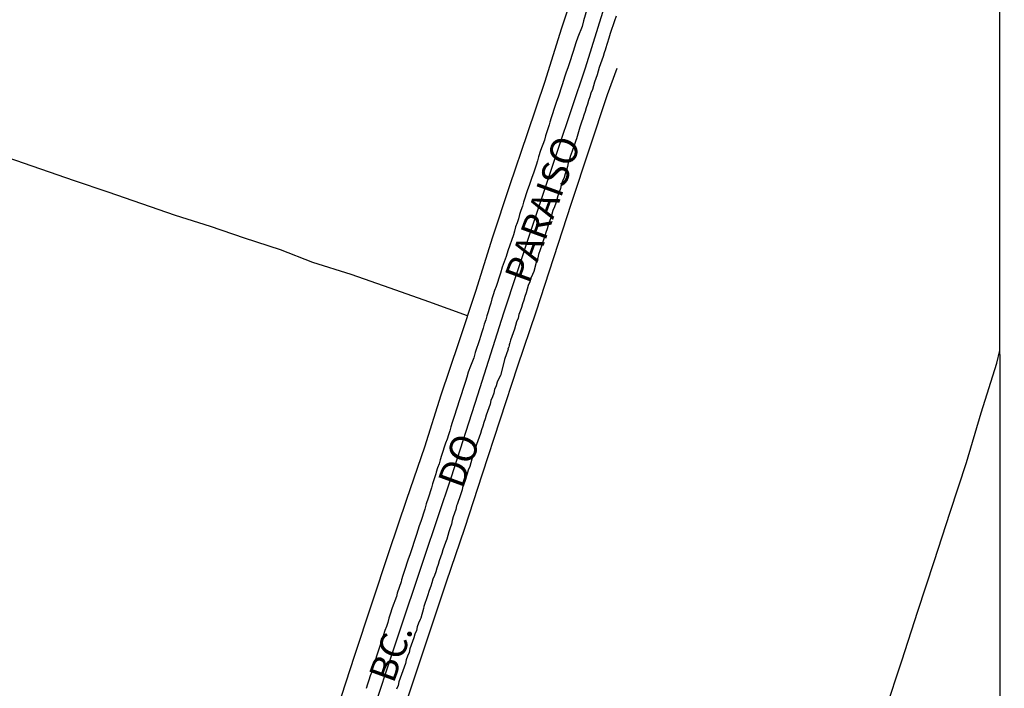
# Model space of a CAD drawing. Units: millimetres. Extents: x 190370 to 192780, y 1654891 to 1657665.
# Drawn here: x 192688 to 192780, y 1655503 to 1655565 of the extents above; entities that cross this region are included whole.
import ezdxf
from ezdxf.enums import TextEntityAlignment as Align

# ---------------------------------------------------------------- set-up
doc = ezdxf.new("R2010")
doc.units = ezdxf.units.MM
for name, color, linetype in [('V-EIXO_DE_LOGRADOURO', 3, 'Continuous'), ('V-LOTE', 1, 'Continuous'), ('V-NOME_DOS_LOGRADOUROS', 7, 'Continuous'), ('V-QUADRA', 2, 'Continuous'), ('V-TESTADA', 5, 'Continuous'), ('V-VALETA', 173, 'Continuous'), ('X-LIMITE_5000', 7, 'Continuous')]:
    doc.layers.add(name, color=color, linetype=linetype)

msp = doc.modelspace()

# ---------------------------------------------------------------- linework, layer by layer
at = {"layer": 'V-EIXO_DE_LOGRADOURO'}
msp.add_lwpolyline([(192720.81, 1655500.15), (192723.32, 1655507.7), (192725.83, 1655515.25), (192728.39, 1655522.8), (192730.8, 1655530.38), (192733.21, 1655537.96), (192735.74, 1655545.54), (192738.27, 1655553.12), (192740.8, 1655560.67), (192743.14, 1655568.22)], dxfattribs=at)
msp.add_lwpolyline([(192720.81, 1655500.15), (192723.32, 1655507.7), (192725.83, 1655515.25), (192728.39, 1655522.8), (192730.8, 1655530.38), (192733.21, 1655537.96), (192735.74, 1655545.54), (192738.27, 1655553.12), (192740.8, 1655560.67), (192743.14, 1655568.22)], dxfattribs=at)
msp.add_lwpolyline([(192720.81, 1655500.15), (192723.32, 1655507.7), (192725.83, 1655515.25), (192728.39, 1655522.8), (192730.8, 1655530.38), (192733.21, 1655537.96), (192735.74, 1655545.54), (192738.27, 1655553.12), (192740.8, 1655560.67), (192743.14, 1655568.22)], dxfattribs=at)
at = {"layer": 'V-LOTE'}
for points in [[(192740.15, 1655569.08), (192738.54, 1655564.24), (192737.01, 1655559.4), (192735.38, 1655554.56), (192733.75, 1655549.72), (192732.15, 1655544.88), (192730.62, 1655540.04), (192729.01, 1655535.2), (192727.4, 1655530.36), (192725.86, 1655525.52), (192724.2, 1655520.68), (192722.57, 1655515.84), (192720.96, 1655511), (192719.35, 1655506.16), (192717.77, 1655501.32)], [(192740.15, 1655569.08), (192738.54, 1655564.24), (192737.01, 1655559.4), (192735.38, 1655554.56), (192733.75, 1655549.72), (192732.15, 1655544.88), (192730.62, 1655540.04), (192729.01, 1655535.2), (192727.4, 1655530.36), (192725.86, 1655525.52), (192724.2, 1655520.68), (192722.57, 1655515.84), (192720.96, 1655511), (192719.35, 1655506.16), (192717.77, 1655501.32)], [(192740.15, 1655569.08), (192738.54, 1655564.24), (192737.01, 1655559.4), (192735.38, 1655554.56), (192733.75, 1655549.72), (192732.15, 1655544.88), (192730.62, 1655540.04), (192729.01, 1655535.2), (192727.4, 1655530.36), (192725.86, 1655525.52), (192724.2, 1655520.68), (192722.57, 1655515.84), (192720.96, 1655511), (192719.35, 1655506.16), (192717.77, 1655501.32)], [(192714.78, 1655473.13), (192716.39, 1655478.12), (192718, 1655483.11), (192719.63, 1655488.1), (192721.26, 1655493.09), (192722.89, 1655498.08), (192724.57, 1655503.07), (192726.25, 1655508.06), (192727.9, 1655513.05), (192729.62, 1655518.04), (192731.25, 1655523.05), (192732.88, 1655528.06), (192734.51, 1655533.07), (192736.21, 1655538.08), (192737.87, 1655543.11), (192739.5, 1655548.14), (192741.16, 1655553.17), (192742.82, 1655558.2), (192743.73, 1655560.62)], [(192714.78, 1655473.13), (192716.39, 1655478.12), (192718, 1655483.11), (192719.63, 1655488.1), (192721.26, 1655493.09), (192722.89, 1655498.08), (192724.57, 1655503.07), (192726.25, 1655508.06), (192727.9, 1655513.05), (192729.62, 1655518.04), (192731.25, 1655523.05), (192732.88, 1655528.06), (192734.51, 1655533.07), (192736.21, 1655538.08), (192737.87, 1655543.11), (192739.5, 1655548.14), (192741.16, 1655553.17), (192742.82, 1655558.2), (192743.73, 1655560.62)], [(192714.78, 1655473.13), (192716.39, 1655478.12), (192718, 1655483.11), (192719.63, 1655488.1), (192721.26, 1655493.09), (192722.89, 1655498.08), (192724.57, 1655503.07), (192726.25, 1655508.06), (192727.9, 1655513.05), (192729.62, 1655518.04), (192731.25, 1655523.05), (192732.88, 1655528.06), (192734.51, 1655533.07), (192736.21, 1655538.08), (192737.87, 1655543.11), (192739.5, 1655548.14), (192741.16, 1655553.17), (192742.82, 1655558.2), (192743.73, 1655560.62)]]:
    msp.add_lwpolyline(points, dxfattribs=at)
at = {"layer": 'V-QUADRA'}
for points in [[(192740.9, 1655566.06), (192740.6, 1655565.02), (192740.48, 1655564.49), (192740.07, 1655563.49), (192739.9, 1655562.98), (192739.77, 1655562.56), (192739.65, 1655562.18), (192739.52, 1655561.8), (192739.39, 1655561.41), (192739.27, 1655561.03), (192739.14, 1655560.65), (192739.01, 1655560.27), (192738.88, 1655559.89), (192738.76, 1655559.5), (192738.63, 1655559.08), (192738.5, 1655558.7), (192738.37, 1655558.32), (192738.25, 1655557.93), (192738.1, 1655557.55), (192737.99, 1655557.17), (192737.87, 1655556.79), (192737.74, 1655556.41), (192737.61, 1655556.03), (192737.48, 1655555.64), (192737.42, 1655555.37), (192737.1, 1655554.37), (192737, 1655553.97), (192736.63, 1655553.01), (192736.44, 1655552.42), (192736.34, 1655552.04), (192736.23, 1655551.66), (192736.11, 1655551.27), (192735.98, 1655550.89), (192735.83, 1655550.51), (192735.68, 1655550.13), (192735.57, 1655549.75), (192735.43, 1655549.36), (192735.3, 1655548.98), (192735.17, 1655548.6), (192735.04, 1655548.22), (192734.94, 1655547.84), (192734.81, 1655547.46), (192734.69, 1655547.07), (192734.58, 1655546.69), (192734.45, 1655546.31), (192734.32, 1655545.93), (192734.2, 1655545.55), (192734.11, 1655545.18), (192733.58, 1655543.72), (192733.58, 1655543.72), (192733.44, 1655543.19), (192733.07, 1655542.19), (192732.9, 1655541.64), (192732.75, 1655541.18), (192732.63, 1655540.79), (192732.5, 1655540.41), (192732.37, 1655540.03), (192732.24, 1655539.65), (192732.12, 1655539.27), (192732.01, 1655538.88), (192731.91, 1655538.5), (192731.78, 1655538.08), (192731.65, 1655537.7), (192731.55, 1655537.31), (192731.4, 1655536.93), (192731.31, 1655536.55), (192731.18, 1655536.17), (192731.06, 1655535.79), (192730.97, 1655535.47), (192730.57, 1655534.3), (192730.44, 1655533.81), (192730.12, 1655533.03), (192729.93, 1655532.48), (192729.8, 1655532.01), (192729.68, 1655531.63), (192729.55, 1655531.25), (192729.42, 1655530.87), (192729.29, 1655530.48), (192729.17, 1655530.1), (192729.04, 1655529.72), (192728.94, 1655529.34), (192728.81, 1655528.96), (192728.68, 1655528.57), (192728.55, 1655528.19), (192728.43, 1655527.81), (192728.32, 1655527.43), (192728.21, 1655527.05), (192728.09, 1655526.67), (192727.96, 1655526.28), (192727.83, 1655525.9), (192727.7, 1655525.52), (192727.58, 1655525.14), (192727.45, 1655524.76), (192727.32, 1655524.37), (192727.22, 1655523.99), (192727.09, 1655523.61), (192726.96, 1655523.23), (192726.92, 1655523.08), (192726.62, 1655522.13), (192726.52, 1655521.76), (192726.22, 1655520.81), (192726.03, 1655520.28), (192725.9, 1655519.79), (192725.77, 1655519.41), (192725.65, 1655519.03), (192725.52, 1655518.65), (192725.39, 1655518.26), (192725.26, 1655517.84), (192725.14, 1655517.46), (192725.01, 1655517.08), (192724.88, 1655516.7), (192724.75, 1655516.31), (192724.63, 1655515.93), (192724.5, 1655515.55), (192724.37, 1655515.17), (192724.25, 1655514.79), (192724.12, 1655514.4), (192723.99, 1655514.02), (192723.86, 1655513.64), (192723.74, 1655513.26), (192723.7, 1655513.07), (192723.35, 1655512.03), (192723.27, 1655511.71), (192722.87, 1655510.67), (192722.7, 1655510.08), (192722.57, 1655509.69), (192722.46, 1655509.31), (192722.34, 1655508.93), (192722.21, 1655508.55), (192722.06, 1655508.17), (192721.95, 1655507.79), (192721.83, 1655507.4), (192721.7, 1655507.02), (192721.57, 1655506.64), (192721.45, 1655506.26), (192721.32, 1655505.88), (192721.19, 1655505.49), (192721.06, 1655505.11), (192720.98, 1655504.73), (192720.85, 1655504.35), (192720.72, 1655503.97), (192720.6, 1655503.59), (192720.47, 1655503.2)], [(192740.9, 1655566.06), (192740.6, 1655565.02), (192740.48, 1655564.49), (192740.07, 1655563.49), (192739.9, 1655562.98), (192739.77, 1655562.56), (192739.65, 1655562.18), (192739.52, 1655561.8), (192739.39, 1655561.41), (192739.27, 1655561.03), (192739.14, 1655560.65), (192739.01, 1655560.27), (192738.88, 1655559.89), (192738.76, 1655559.5), (192738.63, 1655559.08), (192738.5, 1655558.7), (192738.37, 1655558.32), (192738.25, 1655557.93), (192738.1, 1655557.55), (192737.99, 1655557.17), (192737.87, 1655556.79), (192737.74, 1655556.41), (192737.61, 1655556.03), (192737.48, 1655555.64), (192737.42, 1655555.37), (192737.1, 1655554.37), (192737, 1655553.97), (192736.63, 1655553.01), (192736.44, 1655552.42), (192736.34, 1655552.04), (192736.23, 1655551.66), (192736.11, 1655551.27), (192735.98, 1655550.89), (192735.83, 1655550.51), (192735.68, 1655550.13), (192735.57, 1655549.75), (192735.43, 1655549.36), (192735.3, 1655548.98), (192735.17, 1655548.6), (192735.04, 1655548.22), (192734.94, 1655547.84), (192734.81, 1655547.46), (192734.69, 1655547.07), (192734.58, 1655546.69), (192734.45, 1655546.31), (192734.32, 1655545.93), (192734.2, 1655545.55), (192734.11, 1655545.18), (192733.58, 1655543.72), (192733.58, 1655543.72), (192733.44, 1655543.19), (192733.07, 1655542.19), (192732.9, 1655541.64), (192732.75, 1655541.18), (192732.63, 1655540.79), (192732.5, 1655540.41), (192732.37, 1655540.03), (192732.24, 1655539.65), (192732.12, 1655539.27), (192732.01, 1655538.88), (192731.91, 1655538.5), (192731.78, 1655538.08), (192731.65, 1655537.7), (192731.55, 1655537.31), (192731.4, 1655536.93), (192731.31, 1655536.55), (192731.18, 1655536.17), (192731.06, 1655535.79), (192730.97, 1655535.47), (192730.57, 1655534.3), (192730.44, 1655533.81), (192730.12, 1655533.03), (192729.93, 1655532.48), (192729.8, 1655532.01), (192729.68, 1655531.63), (192729.55, 1655531.25), (192729.42, 1655530.87), (192729.29, 1655530.48), (192729.17, 1655530.1), (192729.04, 1655529.72), (192728.94, 1655529.34), (192728.81, 1655528.96), (192728.68, 1655528.57), (192728.55, 1655528.19), (192728.43, 1655527.81), (192728.32, 1655527.43), (192728.21, 1655527.05), (192728.09, 1655526.67), (192727.96, 1655526.28), (192727.83, 1655525.9), (192727.7, 1655525.52), (192727.58, 1655525.14), (192727.45, 1655524.76), (192727.32, 1655524.37), (192727.22, 1655523.99), (192727.09, 1655523.61), (192726.96, 1655523.23), (192726.92, 1655523.08), (192726.62, 1655522.13), (192726.52, 1655521.76), (192726.22, 1655520.81), (192726.03, 1655520.28), (192725.9, 1655519.79), (192725.77, 1655519.41), (192725.65, 1655519.03), (192725.52, 1655518.65), (192725.39, 1655518.26), (192725.26, 1655517.84), (192725.14, 1655517.46), (192725.01, 1655517.08), (192724.88, 1655516.7), (192724.75, 1655516.31), (192724.63, 1655515.93), (192724.5, 1655515.55), (192724.37, 1655515.17), (192724.25, 1655514.79), (192724.12, 1655514.4), (192723.99, 1655514.02), (192723.86, 1655513.64), (192723.74, 1655513.26), (192723.7, 1655513.07), (192723.35, 1655512.03), (192723.27, 1655511.71), (192722.87, 1655510.67), (192722.7, 1655510.08), (192722.57, 1655509.69), (192722.46, 1655509.31), (192722.34, 1655508.93), (192722.21, 1655508.55), (192722.06, 1655508.17), (192721.95, 1655507.79), (192721.83, 1655507.4), (192721.7, 1655507.02), (192721.57, 1655506.64), (192721.45, 1655506.26), (192721.32, 1655505.88), (192721.19, 1655505.49), (192721.06, 1655505.11), (192720.98, 1655504.73), (192720.85, 1655504.35), (192720.72, 1655503.97), (192720.6, 1655503.59), (192720.47, 1655503.2)], [(192740.9, 1655566.06), (192740.6, 1655565.02), (192740.48, 1655564.49), (192740.07, 1655563.49), (192739.9, 1655562.98), (192739.77, 1655562.56), (192739.65, 1655562.18), (192739.52, 1655561.8), (192739.39, 1655561.41), (192739.27, 1655561.03), (192739.14, 1655560.65), (192739.01, 1655560.27), (192738.88, 1655559.89), (192738.76, 1655559.5), (192738.63, 1655559.08), (192738.5, 1655558.7), (192738.37, 1655558.32), (192738.25, 1655557.93), (192738.1, 1655557.55), (192737.99, 1655557.17), (192737.87, 1655556.79), (192737.74, 1655556.41), (192737.61, 1655556.03), (192737.48, 1655555.64), (192737.42, 1655555.37), (192737.1, 1655554.37), (192737, 1655553.97), (192736.63, 1655553.01), (192736.44, 1655552.42), (192736.34, 1655552.04), (192736.23, 1655551.66), (192736.11, 1655551.27), (192735.98, 1655550.89), (192735.83, 1655550.51), (192735.68, 1655550.13), (192735.57, 1655549.75), (192735.43, 1655549.36), (192735.3, 1655548.98), (192735.17, 1655548.6), (192735.04, 1655548.22), (192734.94, 1655547.84), (192734.81, 1655547.46), (192734.69, 1655547.07), (192734.58, 1655546.69), (192734.45, 1655546.31), (192734.32, 1655545.93), (192734.2, 1655545.55), (192734.11, 1655545.18), (192733.58, 1655543.72), (192733.58, 1655543.72), (192733.44, 1655543.19), (192733.07, 1655542.19), (192732.9, 1655541.64), (192732.75, 1655541.18), (192732.63, 1655540.79), (192732.5, 1655540.41), (192732.37, 1655540.03), (192732.24, 1655539.65), (192732.12, 1655539.27), (192732.01, 1655538.88), (192731.91, 1655538.5), (192731.78, 1655538.08), (192731.65, 1655537.7), (192731.55, 1655537.31), (192731.4, 1655536.93), (192731.31, 1655536.55), (192731.18, 1655536.17), (192731.06, 1655535.79), (192730.97, 1655535.47), (192730.57, 1655534.3), (192730.44, 1655533.81), (192730.12, 1655533.03), (192729.93, 1655532.48), (192729.8, 1655532.01), (192729.68, 1655531.63), (192729.55, 1655531.25), (192729.42, 1655530.87), (192729.29, 1655530.48), (192729.17, 1655530.1), (192729.04, 1655529.72), (192728.94, 1655529.34), (192728.81, 1655528.96), (192728.68, 1655528.57), (192728.55, 1655528.19), (192728.43, 1655527.81), (192728.32, 1655527.43), (192728.21, 1655527.05), (192728.09, 1655526.67), (192727.96, 1655526.28), (192727.83, 1655525.9), (192727.7, 1655525.52), (192727.58, 1655525.14), (192727.45, 1655524.76), (192727.32, 1655524.37), (192727.22, 1655523.99), (192727.09, 1655523.61), (192726.96, 1655523.23), (192726.92, 1655523.08), (192726.62, 1655522.13), (192726.52, 1655521.76), (192726.22, 1655520.81), (192726.03, 1655520.28), (192725.9, 1655519.79), (192725.77, 1655519.41), (192725.65, 1655519.03), (192725.52, 1655518.65), (192725.39, 1655518.26), (192725.26, 1655517.84), (192725.14, 1655517.46), (192725.01, 1655517.08), (192724.88, 1655516.7), (192724.75, 1655516.31), (192724.63, 1655515.93), (192724.5, 1655515.55), (192724.37, 1655515.17), (192724.25, 1655514.79), (192724.12, 1655514.4), (192723.99, 1655514.02), (192723.86, 1655513.64), (192723.74, 1655513.26), (192723.7, 1655513.07), (192723.35, 1655512.03), (192723.27, 1655511.71), (192722.87, 1655510.67), (192722.7, 1655510.08), (192722.57, 1655509.69), (192722.46, 1655509.31), (192722.34, 1655508.93), (192722.21, 1655508.55), (192722.06, 1655508.17), (192721.95, 1655507.79), (192721.83, 1655507.4), (192721.7, 1655507.02), (192721.57, 1655506.64), (192721.45, 1655506.26), (192721.32, 1655505.88), (192721.19, 1655505.49), (192721.06, 1655505.11), (192720.98, 1655504.73), (192720.85, 1655504.35), (192720.72, 1655503.97), (192720.6, 1655503.59), (192720.47, 1655503.2)], [(192743.64, 1655565.44), (192743.49, 1655565.02), (192743.07, 1655563.85), (192742.96, 1655563.41), (192742.64, 1655562.41), (192742.64, 1655562.39), (192742.53, 1655562.05), (192742.53, 1655562.05), (192742.43, 1655561.71), (192742.32, 1655561.37), (192742.19, 1655561.03), (192742.07, 1655560.69), (192741.96, 1655560.35), (192741.88, 1655560.01), (192741.75, 1655559.67), (192741.62, 1655559.33), (192741.54, 1655559), (192741.43, 1655558.66), (192741.3, 1655558.32), (192741.2, 1655557.98), (192741.07, 1655557.64), (192740.98, 1655557.3), (192740.86, 1655556.96), (192740.77, 1655556.62), (192740.65, 1655556.28), (192740.54, 1655555.98), (192740.43, 1655555.64), (192740.28, 1655555.18), (192739.95, 1655554.09), (192739.9, 1655553.92), (192739.73, 1655553.46), (192739.42, 1655552.61), (192739.41, 1655552.55), (192739.31, 1655552.21), (192739.2, 1655551.87), (192739.12, 1655551.53), (192739.03, 1655551.19), (192738.91, 1655550.85), (192738.8, 1655550.51), (192738.67, 1655550.17), (192738.54, 1655549.83), (192738.48, 1655549.49), (192738.35, 1655549.15), (192738.23, 1655548.81), (192738.14, 1655548.47), (192738.03, 1655548.13), (192737.91, 1655547.79), (192737.78, 1655547.46), (192737.68, 1655547.12), (192737.57, 1655546.78), (192737.46, 1655546.44), (192737.34, 1655546.1), (192737.25, 1655545.76), (192737.12, 1655545.42), (192737.02, 1655545.08), (192736.89, 1655544.74), (192736.76, 1655544.23), (192736.45, 1655543.36), (192736.38, 1655543.08), (192736.21, 1655542.62), (192736, 1655541.79), (192735.87, 1655541.52), (192735.74, 1655541.18), (192735.62, 1655540.84), (192735.49, 1655540.5), (192735.38, 1655540.16), (192735.3, 1655539.82), (192735.17, 1655539.48), (192735.09, 1655539.14), (192734.96, 1655538.8), (192734.85, 1655538.46), (192734.73, 1655538.12), (192734.62, 1655537.82), (192734.54, 1655537.48), (192734.41, 1655537.15), (192734.3, 1655536.81), (192734.2, 1655536.47), (192734.09, 1655536.13), (192733.96, 1655535.79), (192733.83, 1655535.45), (192733.79, 1655535.21), (192733.73, 1655535), (192733.73, 1655534.96), (192733.69, 1655534.81), (192733.67, 1655534.75), (192733.6, 1655534.62), (192733.62, 1655534.6), (192733.29, 1655533.64), (192733.22, 1655533.37), (192732.9, 1655532.16), (192732.73, 1655531.84), (192732.6, 1655531.54), (192732.5, 1655531.21), (192732.37, 1655530.87), (192732.29, 1655530.53), (192732.16, 1655530.19), (192732.03, 1655529.85), (192731.95, 1655529.51), (192731.84, 1655529.17), (192731.71, 1655528.83), (192731.59, 1655528.49), (192731.48, 1655528.15), (192731.38, 1655527.81), (192731.27, 1655527.47), (192731.14, 1655527.13), (192731.06, 1655526.79), (192730.95, 1655526.45), (192730.82, 1655526.11), (192730.82, 1655526.11), (192730.69, 1655525.77), (192730.61, 1655525.44), (192730.51, 1655525.1), (192730.38, 1655524.76), (192730.25, 1655524.42), (192730.17, 1655524.08), (192730.06, 1655523.74), (192729.93, 1655523.4), (192729.83, 1655523.06), (192729.68, 1655522.59), (192729.4, 1655521.81), (192729.36, 1655521.57), (192729.21, 1655521.11), (192728.9, 1655520.24), (192728.85, 1655520.09), (192728.77, 1655519.75), (192728.66, 1655519.41), (192728.53, 1655519.07), (192728.43, 1655518.73), (192728.38, 1655518.39), (192728.26, 1655518.05), (192728.13, 1655517.71), (192728.04, 1655517.37), (192727.94, 1655517.03), (192727.81, 1655516.7), (192727.68, 1655516.36), (192727.58, 1655516.02), (192727.49, 1655515.68), (192727.37, 1655515.34), (192727.24, 1655515), (192727.13, 1655514.66), (192727.03, 1655514.32), (192726.92, 1655513.98), (192726.79, 1655513.64), (192726.66, 1655513.3), (192726.54, 1655512.96), (192726.47, 1655512.66), (192726.32, 1655512.26), (192726.16, 1655511.77), (192725.82, 1655510.78), (192725.77, 1655510.59), (192725.52, 1655509.71), (192725.46, 1655509.57), (192725.33, 1655509.23), (192725.2, 1655508.89), (192725.12, 1655508.55), (192724.99, 1655508.21), (192724.88, 1655507.87), (192724.75, 1655507.53), (192724.63, 1655507.19), (192724.52, 1655506.85), (192724.44, 1655506.51), (192724.31, 1655506.17), (192724.18, 1655505.83), (192724.1, 1655505.49), (192723.99, 1655505.15), (192723.86, 1655504.82), (192723.74, 1655504.48), (192723.61, 1655504.14), (192723.5, 1655503.8), (192723.42, 1655503.46), (192723.29, 1655503.12)], [(192743.64, 1655565.44), (192743.49, 1655565.02), (192743.07, 1655563.85), (192742.96, 1655563.41), (192742.64, 1655562.41), (192742.64, 1655562.39), (192742.53, 1655562.05), (192742.53, 1655562.05), (192742.43, 1655561.71), (192742.32, 1655561.37), (192742.19, 1655561.03), (192742.07, 1655560.69), (192741.96, 1655560.35), (192741.88, 1655560.01), (192741.75, 1655559.67), (192741.62, 1655559.33), (192741.54, 1655559), (192741.43, 1655558.66), (192741.3, 1655558.32), (192741.2, 1655557.98), (192741.07, 1655557.64), (192740.98, 1655557.3), (192740.86, 1655556.96), (192740.77, 1655556.62), (192740.65, 1655556.28), (192740.54, 1655555.98), (192740.43, 1655555.64), (192740.28, 1655555.18), (192739.95, 1655554.09), (192739.9, 1655553.92), (192739.73, 1655553.46), (192739.42, 1655552.61), (192739.41, 1655552.55), (192739.31, 1655552.21), (192739.2, 1655551.87), (192739.12, 1655551.53), (192739.03, 1655551.19), (192738.91, 1655550.85), (192738.8, 1655550.51), (192738.67, 1655550.17), (192738.54, 1655549.83), (192738.48, 1655549.49), (192738.35, 1655549.15), (192738.23, 1655548.81), (192738.14, 1655548.47), (192738.03, 1655548.13), (192737.91, 1655547.79), (192737.78, 1655547.46), (192737.68, 1655547.12), (192737.57, 1655546.78), (192737.46, 1655546.44), (192737.34, 1655546.1), (192737.25, 1655545.76), (192737.12, 1655545.42), (192737.02, 1655545.08), (192736.89, 1655544.74), (192736.76, 1655544.23), (192736.45, 1655543.36), (192736.38, 1655543.08), (192736.21, 1655542.62), (192736, 1655541.79), (192735.87, 1655541.52), (192735.74, 1655541.18), (192735.62, 1655540.84), (192735.49, 1655540.5), (192735.38, 1655540.16), (192735.3, 1655539.82), (192735.17, 1655539.48), (192735.09, 1655539.14), (192734.96, 1655538.8), (192734.85, 1655538.46), (192734.73, 1655538.12), (192734.62, 1655537.82), (192734.54, 1655537.48), (192734.41, 1655537.15), (192734.3, 1655536.81), (192734.2, 1655536.47), (192734.09, 1655536.13), (192733.96, 1655535.79), (192733.83, 1655535.45), (192733.79, 1655535.21), (192733.73, 1655535), (192733.73, 1655534.96), (192733.69, 1655534.81), (192733.67, 1655534.75), (192733.6, 1655534.62), (192733.62, 1655534.6), (192733.29, 1655533.64), (192733.22, 1655533.37), (192732.9, 1655532.16), (192732.73, 1655531.84), (192732.6, 1655531.54), (192732.5, 1655531.21), (192732.37, 1655530.87), (192732.29, 1655530.53), (192732.16, 1655530.19), (192732.03, 1655529.85), (192731.95, 1655529.51), (192731.84, 1655529.17), (192731.71, 1655528.83), (192731.59, 1655528.49), (192731.48, 1655528.15), (192731.38, 1655527.81), (192731.27, 1655527.47), (192731.14, 1655527.13), (192731.06, 1655526.79), (192730.95, 1655526.45), (192730.82, 1655526.11), (192730.82, 1655526.11), (192730.69, 1655525.77), (192730.61, 1655525.44), (192730.51, 1655525.1), (192730.38, 1655524.76), (192730.25, 1655524.42), (192730.17, 1655524.08), (192730.06, 1655523.74), (192729.93, 1655523.4), (192729.83, 1655523.06), (192729.68, 1655522.59), (192729.4, 1655521.81), (192729.36, 1655521.57), (192729.21, 1655521.11), (192728.9, 1655520.24), (192728.85, 1655520.09), (192728.77, 1655519.75), (192728.66, 1655519.41), (192728.53, 1655519.07), (192728.43, 1655518.73), (192728.38, 1655518.39), (192728.26, 1655518.05), (192728.13, 1655517.71), (192728.04, 1655517.37), (192727.94, 1655517.03), (192727.81, 1655516.7), (192727.68, 1655516.36), (192727.58, 1655516.02), (192727.49, 1655515.68), (192727.37, 1655515.34), (192727.24, 1655515), (192727.13, 1655514.66), (192727.03, 1655514.32), (192726.92, 1655513.98), (192726.79, 1655513.64), (192726.66, 1655513.3), (192726.54, 1655512.96), (192726.47, 1655512.66), (192726.32, 1655512.26), (192726.16, 1655511.77), (192725.82, 1655510.78), (192725.77, 1655510.59), (192725.52, 1655509.71), (192725.46, 1655509.57), (192725.33, 1655509.23), (192725.2, 1655508.89), (192725.12, 1655508.55), (192724.99, 1655508.21), (192724.88, 1655507.87), (192724.75, 1655507.53), (192724.63, 1655507.19), (192724.52, 1655506.85), (192724.44, 1655506.51), (192724.31, 1655506.17), (192724.18, 1655505.83), (192724.1, 1655505.49), (192723.99, 1655505.15), (192723.86, 1655504.82), (192723.74, 1655504.48), (192723.61, 1655504.14), (192723.5, 1655503.8), (192723.42, 1655503.46), (192723.29, 1655503.12)], [(192743.64, 1655565.44), (192743.49, 1655565.02), (192743.07, 1655563.85), (192742.96, 1655563.41), (192742.64, 1655562.41), (192742.64, 1655562.39), (192742.53, 1655562.05), (192742.53, 1655562.05), (192742.43, 1655561.71), (192742.32, 1655561.37), (192742.19, 1655561.03), (192742.07, 1655560.69), (192741.96, 1655560.35), (192741.88, 1655560.01), (192741.75, 1655559.67), (192741.62, 1655559.33), (192741.54, 1655559), (192741.43, 1655558.66), (192741.3, 1655558.32), (192741.2, 1655557.98), (192741.07, 1655557.64), (192740.98, 1655557.3), (192740.86, 1655556.96), (192740.77, 1655556.62), (192740.65, 1655556.28), (192740.54, 1655555.98), (192740.43, 1655555.64), (192740.28, 1655555.18), (192739.95, 1655554.09), (192739.9, 1655553.92), (192739.73, 1655553.46), (192739.42, 1655552.61), (192739.41, 1655552.55), (192739.31, 1655552.21), (192739.2, 1655551.87), (192739.12, 1655551.53), (192739.03, 1655551.19), (192738.91, 1655550.85), (192738.8, 1655550.51), (192738.67, 1655550.17), (192738.54, 1655549.83), (192738.48, 1655549.49), (192738.35, 1655549.15), (192738.23, 1655548.81), (192738.14, 1655548.47), (192738.03, 1655548.13), (192737.91, 1655547.79), (192737.78, 1655547.46), (192737.68, 1655547.12), (192737.57, 1655546.78), (192737.46, 1655546.44), (192737.34, 1655546.1), (192737.25, 1655545.76), (192737.12, 1655545.42), (192737.02, 1655545.08), (192736.89, 1655544.74), (192736.76, 1655544.23), (192736.45, 1655543.36), (192736.38, 1655543.08), (192736.21, 1655542.62), (192736, 1655541.79), (192735.87, 1655541.52), (192735.74, 1655541.18), (192735.62, 1655540.84), (192735.49, 1655540.5), (192735.38, 1655540.16), (192735.3, 1655539.82), (192735.17, 1655539.48), (192735.09, 1655539.14), (192734.96, 1655538.8), (192734.85, 1655538.46), (192734.73, 1655538.12), (192734.62, 1655537.82), (192734.54, 1655537.48), (192734.41, 1655537.15), (192734.3, 1655536.81), (192734.2, 1655536.47), (192734.09, 1655536.13), (192733.96, 1655535.79), (192733.83, 1655535.45), (192733.79, 1655535.21), (192733.73, 1655535), (192733.73, 1655534.96), (192733.69, 1655534.81), (192733.67, 1655534.75), (192733.6, 1655534.62), (192733.62, 1655534.6), (192733.29, 1655533.64), (192733.22, 1655533.37), (192732.9, 1655532.16), (192732.73, 1655531.84), (192732.6, 1655531.54), (192732.5, 1655531.21), (192732.37, 1655530.87), (192732.29, 1655530.53), (192732.16, 1655530.19), (192732.03, 1655529.85), (192731.95, 1655529.51), (192731.84, 1655529.17), (192731.71, 1655528.83), (192731.59, 1655528.49), (192731.48, 1655528.15), (192731.38, 1655527.81), (192731.27, 1655527.47), (192731.14, 1655527.13), (192731.06, 1655526.79), (192730.95, 1655526.45), (192730.82, 1655526.11), (192730.82, 1655526.11), (192730.69, 1655525.77), (192730.61, 1655525.44), (192730.51, 1655525.1), (192730.38, 1655524.76), (192730.25, 1655524.42), (192730.17, 1655524.08), (192730.06, 1655523.74), (192729.93, 1655523.4), (192729.83, 1655523.06), (192729.68, 1655522.59), (192729.4, 1655521.81), (192729.36, 1655521.57), (192729.21, 1655521.11), (192728.9, 1655520.24), (192728.85, 1655520.09), (192728.77, 1655519.75), (192728.66, 1655519.41), (192728.53, 1655519.07), (192728.43, 1655518.73), (192728.38, 1655518.39), (192728.26, 1655518.05), (192728.13, 1655517.71), (192728.04, 1655517.37), (192727.94, 1655517.03), (192727.81, 1655516.7), (192727.68, 1655516.36), (192727.58, 1655516.02), (192727.49, 1655515.68), (192727.37, 1655515.34), (192727.24, 1655515), (192727.13, 1655514.66), (192727.03, 1655514.32), (192726.92, 1655513.98), (192726.79, 1655513.64), (192726.66, 1655513.3), (192726.54, 1655512.96), (192726.47, 1655512.66), (192726.32, 1655512.26), (192726.16, 1655511.77), (192725.82, 1655510.78), (192725.77, 1655510.59), (192725.52, 1655509.71), (192725.46, 1655509.57), (192725.33, 1655509.23), (192725.2, 1655508.89), (192725.12, 1655508.55), (192724.99, 1655508.21), (192724.88, 1655507.87), (192724.75, 1655507.53), (192724.63, 1655507.19), (192724.52, 1655506.85), (192724.44, 1655506.51), (192724.31, 1655506.17), (192724.18, 1655505.83), (192724.1, 1655505.49), (192723.99, 1655505.15), (192723.86, 1655504.82), (192723.74, 1655504.48), (192723.61, 1655504.14), (192723.5, 1655503.8), (192723.42, 1655503.46), (192723.29, 1655503.12)]]:
    msp.add_lwpolyline(points, dxfattribs=at)
at = {"layer": 'V-TESTADA'}
for points in [[(192740.15, 1655569.08), (192738.54, 1655564.24), (192737.01, 1655559.4), (192735.38, 1655554.56), (192733.75, 1655549.72), (192732.15, 1655544.88), (192730.62, 1655540.04), (192729.01, 1655535.2), (192727.4, 1655530.36), (192725.86, 1655525.52), (192724.2, 1655520.68), (192722.57, 1655515.84), (192720.96, 1655511), (192719.35, 1655506.16), (192717.77, 1655501.32)], [(192740.15, 1655569.08), (192738.54, 1655564.24), (192737.01, 1655559.4), (192735.38, 1655554.56), (192733.75, 1655549.72), (192732.15, 1655544.88), (192730.62, 1655540.04), (192729.01, 1655535.2), (192727.4, 1655530.36), (192725.86, 1655525.52), (192724.2, 1655520.68), (192722.57, 1655515.84), (192720.96, 1655511), (192719.35, 1655506.16), (192717.77, 1655501.32)], [(192740.15, 1655569.08), (192738.54, 1655564.24), (192737.01, 1655559.4), (192735.38, 1655554.56), (192733.75, 1655549.72), (192732.15, 1655544.88), (192730.62, 1655540.04), (192729.01, 1655535.2), (192727.4, 1655530.36), (192725.86, 1655525.52), (192724.2, 1655520.68), (192722.57, 1655515.84), (192720.96, 1655511), (192719.35, 1655506.16), (192717.77, 1655501.32)], [(192714.78, 1655473.13), (192716.39, 1655478.12), (192718, 1655483.11), (192719.63, 1655488.1), (192721.26, 1655493.09), (192722.89, 1655498.08), (192724.57, 1655503.07), (192726.25, 1655508.06), (192727.9, 1655513.05), (192729.62, 1655518.04), (192731.25, 1655523.05), (192732.88, 1655528.06), (192734.51, 1655533.07), (192736.21, 1655538.08), (192737.87, 1655543.11), (192739.5, 1655548.14), (192741.16, 1655553.17), (192742.82, 1655558.2), (192743.73, 1655560.62)], [(192714.78, 1655473.13), (192716.39, 1655478.12), (192718, 1655483.11), (192719.63, 1655488.1), (192721.26, 1655493.09), (192722.89, 1655498.08), (192724.57, 1655503.07), (192726.25, 1655508.06), (192727.9, 1655513.05), (192729.62, 1655518.04), (192731.25, 1655523.05), (192732.88, 1655528.06), (192734.51, 1655533.07), (192736.21, 1655538.08), (192737.87, 1655543.11), (192739.5, 1655548.14), (192741.16, 1655553.17), (192742.82, 1655558.2), (192743.73, 1655560.62)], [(192714.78, 1655473.13), (192716.39, 1655478.12), (192718, 1655483.11), (192719.63, 1655488.1), (192721.26, 1655493.09), (192722.89, 1655498.08), (192724.57, 1655503.07), (192726.25, 1655508.06), (192727.9, 1655513.05), (192729.62, 1655518.04), (192731.25, 1655523.05), (192732.88, 1655528.06), (192734.51, 1655533.07), (192736.21, 1655538.08), (192737.87, 1655543.11), (192739.5, 1655548.14), (192741.16, 1655553.17), (192742.82, 1655558.2), (192743.73, 1655560.62)]]:
    msp.add_lwpolyline(points, dxfattribs=at)
at = {"layer": 'V-VALETA'}
for points in [[(192729.85, 1655537.71), (192726.27, 1655539), (192722.68, 1655540.26), (192719.09, 1655541.52), (192715.52, 1655542.63), (192712.54, 1655543.82), (192709.18, 1655544.89), (192706.03, 1655545.96), (192702.81, 1655547), (192699.69, 1655548.07), (192696.57, 1655549.14), (192693.45, 1655550.21), (192690.33, 1655551.28), (192687.21, 1655552.35)], [(192729.85, 1655537.71), (192726.27, 1655539), (192722.68, 1655540.26), (192719.09, 1655541.52), (192715.52, 1655542.63), (192712.54, 1655543.82), (192709.18, 1655544.89), (192706.03, 1655545.96), (192702.81, 1655547), (192699.69, 1655548.07), (192696.57, 1655549.14), (192693.45, 1655550.21), (192690.33, 1655551.28), (192687.21, 1655552.35)], [(192729.85, 1655537.71), (192726.27, 1655539), (192722.68, 1655540.26), (192719.09, 1655541.52), (192715.52, 1655542.63), (192712.54, 1655543.82), (192709.18, 1655544.89), (192706.03, 1655545.96), (192702.81, 1655547), (192699.69, 1655548.07), (192696.57, 1655549.14), (192693.45, 1655550.21), (192690.33, 1655551.28), (192687.21, 1655552.35)], [(192753.84, 1655455.04), (192755.36, 1655459.83), (192756.79, 1655464.45), (192758.35, 1655469.04), (192759.79, 1655473.63), (192761.29, 1655478.22), (192762.75, 1655482.81), (192764.21, 1655487.4), (192765.67, 1655491.99), (192767.13, 1655496.58), (192768.59, 1655501.17), (192770.09, 1655505.76), (192771.59, 1655510.35), (192773.09, 1655514.94), (192774.59, 1655519.53), (192776.09, 1655524.12), (192777.46, 1655528.71), (192778.9, 1655533.3), (192779.17, 1655534.47)], [(192753.84, 1655455.04), (192755.36, 1655459.83), (192756.79, 1655464.45), (192758.35, 1655469.04), (192759.79, 1655473.63), (192761.29, 1655478.22), (192762.75, 1655482.81), (192764.21, 1655487.4), (192765.67, 1655491.99), (192767.13, 1655496.58), (192768.59, 1655501.17), (192770.09, 1655505.76), (192771.59, 1655510.35), (192773.09, 1655514.94), (192774.59, 1655519.53), (192776.09, 1655524.12), (192777.46, 1655528.71), (192778.9, 1655533.3), (192779.17, 1655534.47)], [(192753.84, 1655455.04), (192755.36, 1655459.83), (192756.79, 1655464.45), (192758.35, 1655469.04), (192759.79, 1655473.63), (192761.29, 1655478.22), (192762.75, 1655482.81), (192764.21, 1655487.4), (192765.67, 1655491.99), (192767.13, 1655496.58), (192768.59, 1655501.17), (192770.09, 1655505.76), (192771.59, 1655510.35), (192773.09, 1655514.94), (192774.59, 1655519.53), (192776.09, 1655524.12), (192777.46, 1655528.71), (192778.9, 1655533.3), (192779.17, 1655534.47)]]:
    msp.add_lwpolyline(points, dxfattribs=at)
at = {"layer": 'X-LIMITE_5000'}
msp.add_lwpolyline([(190370.36, 1657662.77), (190851.84, 1657663.18), (191333.33, 1657663.57), (191814.81, 1657663.94), (192296.29, 1657664.29), (192777.77, 1657664.62), (192778.14, 1657110.33), (192778.5, 1656556.03), (192778.87, 1656001.74), (192779.23, 1655447.45), (192779.6, 1654893.16), (192298.24, 1654892.83), (191816.88, 1654892.48), (191335.52, 1654892.11), (190854.16, 1654891.72), (190372.8, 1654891.31), (190372.31, 1655445.6), (190371.82, 1655999.89), (190371.34, 1656554.18), (190370.85, 1657108.48), (190370.36, 1657662.77)], dxfattribs=at)
msp.add_lwpolyline([(190370.36, 1657662.77), (190851.84, 1657663.18), (191333.33, 1657663.57), (191814.81, 1657663.94), (192296.29, 1657664.29), (192777.77, 1657664.62), (192778.14, 1657110.33), (192778.5, 1656556.03), (192778.87, 1656001.74), (192779.23, 1655447.45), (192779.6, 1654893.16), (192298.24, 1654892.83), (191816.88, 1654892.48), (191335.52, 1654892.11), (190854.16, 1654891.72), (190372.8, 1654891.31), (190372.31, 1655445.6), (190371.82, 1655999.89), (190371.34, 1656554.18), (190370.85, 1657108.48), (190370.36, 1657662.77)], dxfattribs=at)
msp.add_lwpolyline([(190370.36, 1657662.77), (190851.84, 1657663.18), (191333.33, 1657663.57), (191814.81, 1657663.94), (192296.29, 1657664.29), (192777.77, 1657664.62), (192778.14, 1657110.33), (192778.5, 1656556.03), (192778.87, 1656001.74), (192779.23, 1655447.45), (192779.6, 1654893.16), (192298.24, 1654892.83), (191816.88, 1654892.48), (191335.52, 1654892.11), (190854.16, 1654891.72), (190372.8, 1654891.31), (190372.31, 1655445.6), (190371.82, 1655999.89), (190371.34, 1656554.18), (190370.85, 1657108.48), (190370.36, 1657662.77)], dxfattribs=at)

# ---------------------------------------------------------------- texts
at = {"layer": 'V-NOME_DOS_LOGRADOUROS'}
for s, p in [('PARAISO', (192736.325, 1655540.28)), ('PARAISO', (192736.325, 1655540.28)), ('PARAISO', (192736.325, 1655540.28)), ('DO', (192730.135, 1655521.31)), ('DO', (192730.135, 1655521.31)), ('DO', (192730.135, 1655521.31)), ('BC.', (192723.732, 1655503.305)), ('BC.', (192723.732, 1655503.305)), ('BC.', (192723.732, 1655503.305))]:
    msp.add_text(s, height=2.5, rotation=70, dxfattribs=at).set_placement(p, align=Align.BOTTOM_LEFT)

doc.saveas('drawing.dxf')
